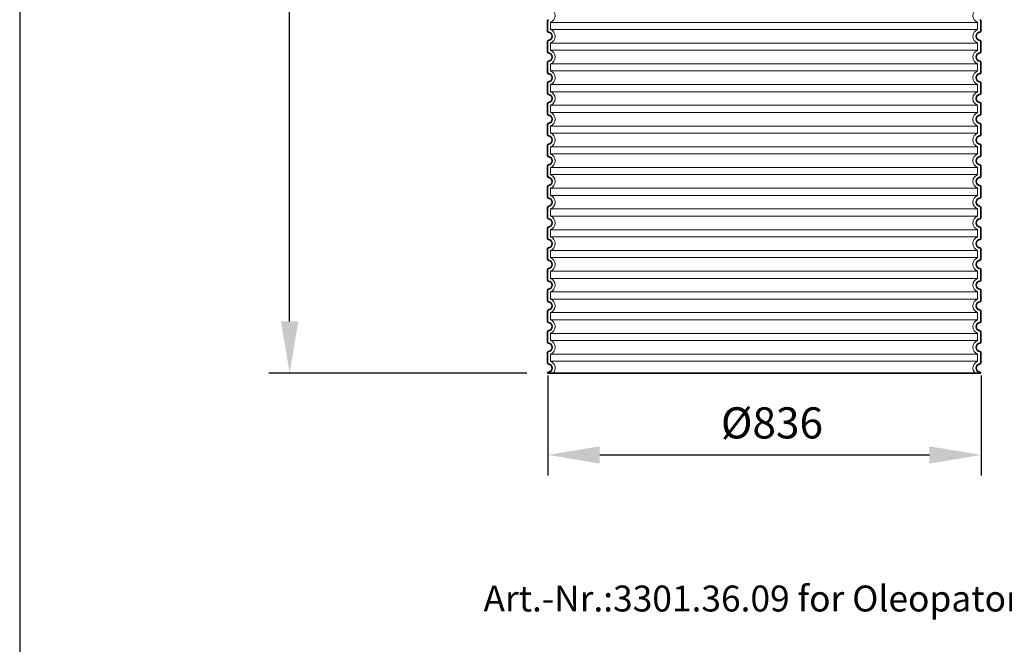
# Model space of a CAD drawing. Units: millimetres. Extents: x 253815 to 315701, y 87479 to 126636.
# Drawn here: x 275782 to 277682, y 121265 to 122470 of the extents above; entities that cross this region are included whole.
import ezdxf

# ---------------------------------------------------------------- set-up
doc = ezdxf.new("R2010")
doc.units = ezdxf.units.MM
doc.linetypes.add('DASHED', pattern=[0])
doc.layers.get('DEFPOINTS').update_dxf_attribs({"color": 250})
for name, color, linetype, lineweight in [('AM_5', 3, 'Continuous', 25), ('Skrytá (ISO)', 1, 'DASHED', 18), ('Viditelná (ISO)', 7, 'Continuous', 35)]:
    doc.layers.add(name, color=color, linetype=linetype, lineweight=lineweight)
doc.styles.get("Standard").update_dxf_attribs({"font": 'ISOCP.SHX'})
doc.dimstyles.new('VARIABEL-ST', dxfattribs={"dimscale": 40, "dimtxt": 7, "dimasz": 2.5, "dimexe": 1, "dimexo": 1, "dimgap": 0.6, "dimtad": 1, "dimdsep": 46, "dimtxsty": 'Standard', "dimcen": 0, "dimclrd": 256, "dimclre": 256, "dimclrt": 5, "dimadec": 0, "dimazin": 0, "dimtp": 0.1, "dimtm": 0.1, "dimtfac": 0.71, "dimtdec": 3, "dimtmove": 0, "dimatfit": 3, "dimfxl": 1, "dimtzin": 0, "dimarcsym": 0})

# ---------------------------------------------------------------- blocks, each defined once
blk = doc.blocks.new('*D669')
at = {"layer": 'AM_5', "lineweight": -2}
for p, q in [((276801.3, 121783.7), (276801.3, 121590.2)), ((277637.3, 121783.7), (277637.3, 121590.2)), ((276901.3, 121630.2), (277537.3, 121630.2))]:
    blk.add_line(p, q, dxfattribs=at)
at = {"layer": 'AM_5'}
for points in [[(276901.3, 121646.8), (276901.3, 121613.5), (276801.3, 121630.2)], [(277537.3, 121613.5), (277537.3, 121646.8), (277637.3, 121630.2)]]:
    blk.add_solid(points, dxfattribs=at)
at = {"layer": 'DEFPOINTS', "color": 0}
for p in [(276801.3, 121823.7), (277637.3, 121823.7), (277637.3, 121630.2)]:
    blk.add_point(p, dxfattribs=at)
at = {"layer": 'AM_5', "color": 2, "insert": (277233.6, 121684.2), "char_height": 60, "attachment_point": 5}
blk.add_mtext('Ø836', dxfattribs=at)
blk = doc.blocks.new('*D681')
at = {"layer": 'AM_5', "lineweight": -2}
for p, q in [((276859.4, 123458.1), (276263, 123458.1)), ((276303, 121887.7), (276303, 123358.1)), ((276760.4, 121787.7), (276263, 121787.7))]:
    blk.add_line(p, q, dxfattribs=at)
at = {"layer": 'AM_5'}
for points in [[(276319.7, 123358.1), (276286.3, 123358.1), (276303, 123458.1)], [(276286.3, 121887.7), (276319.7, 121887.7), (276303, 121787.7)]]:
    blk.add_solid(points, dxfattribs=at)
at = {"layer": 'DEFPOINTS', "color": 0}
for p in [(276303, 123458.1), (276899.4, 123458.1), (276800.4, 121787.7)]:
    blk.add_point(p, dxfattribs=at)
at = {"layer": 'AM_5', "color": 2, "insert": (276249, 122622.9), "char_height": 60, "attachment_point": 5, "rotation": 90}
blk.add_mtext('1670', dxfattribs=at)

msp = doc.modelspace()

# ---------------------------------------------------------------- linework, layer by layer
msp.add_line((275782.2, 125117.1), (275782.2, 117107.1))
at = {"layer": 'Skrytá (ISO)', "ltscale": 13.039331}
for p, q in [((277630.4, 122464.6), (276806.4, 122464.6)), ((276806.4, 122450.8), (277630.4, 122450.8)), ((277630.4, 122424.6), (276806.4, 122424.6)), ((276806.4, 122410.8), (277630.4, 122410.8)), ((277630.4, 122384.6), (276806.4, 122384.6)), ((276806.4, 122370.8), (277630.4, 122370.8)), ((277630.4, 122344.6), (276806.4, 122344.6)), ((276806.4, 122330.8), (277630.4, 122330.8)), ((277630.4, 122304.6), (276806.4, 122304.6)), ((276806.4, 122290.8), (277630.4, 122290.8)), ((277630.4, 122264.6), (276806.4, 122264.6)), ((276806.4, 122250.8), (277630.4, 122250.8)), ((277630.4, 122224.6), (276806.4, 122224.6)), ((276806.4, 122210.8), (277630.4, 122210.8)), ((277630.4, 122184.6), (276806.4, 122184.6)), ((276806.4, 122170.8), (277630.4, 122170.8)), ((277630.4, 122144.6), (276806.4, 122144.6)), ((276806.4, 122130.8), (277630.4, 122130.8)), ((277630.4, 122104.6), (276806.4, 122104.6)), ((276806.4, 122090.8), (277630.4, 122090.8)), ((277630.4, 122064.6), (276806.4, 122064.6)), ((276806.4, 122050.8), (277630.4, 122050.8)), ((277630.4, 122024.6), (276806.4, 122024.6)), ((276806.4, 122010.8), (277630.4, 122010.8)), ((277630.4, 121984.6), (276806.4, 121984.6)), ((276806.4, 121970.8), (277630.4, 121970.8)), ((277630.4, 121944.6), (276806.4, 121944.6)), ((276806.4, 121930.8), (277630.4, 121930.8)), ((277630.4, 121904.6), (276806.4, 121904.6)), ((276806.4, 121890.8), (277630.4, 121890.8)), ((277630.4, 121864.6), (276806.4, 121864.6)), ((276806.4, 121850.8), (277630.4, 121850.8)), ((277630.4, 121824.6), (276806.4, 121824.6)), ((276806.4, 121810.8), (277630.4, 121810.8))]:
    msp.add_line(p, q, dxfattribs=at)
at = {"layer": 'Skrytá (ISO)', "ltscale": 2.635983}
for p, q in [((276806.4, 122464.6), (276806.4, 122450.8)), ((277630.4, 122464.6), (277630.4, 122450.8)), ((276806.4, 122424.6), (276806.4, 122410.8)), ((277630.4, 122424.6), (277630.4, 122410.8)), ((276806.4, 122384.6), (276806.4, 122370.8)), ((277630.4, 122384.6), (277630.4, 122370.8)), ((276806.4, 122344.6), (276806.4, 122330.8)), ((277630.4, 122344.6), (277630.4, 122330.8)), ((276806.4, 122304.6), (276806.4, 122290.8)), ((277630.4, 122304.6), (277630.4, 122290.8)), ((276806.4, 122264.6), (276806.4, 122250.8)), ((277630.4, 122264.6), (277630.4, 122250.8)), ((276806.4, 122224.6), (276806.4, 122210.8)), ((277630.4, 122224.6), (277630.4, 122210.8)), ((276806.4, 122184.6), (276806.4, 122170.8)), ((277630.4, 122184.6), (277630.4, 122170.8)), ((276806.4, 122144.6), (276806.4, 122130.8)), ((277630.4, 122144.6), (277630.4, 122130.8)), ((276806.4, 122104.6), (276806.4, 122090.8)), ((277630.4, 122104.6), (277630.4, 122090.8)), ((276806.4, 122064.6), (276806.4, 122050.8)), ((277630.4, 122064.6), (277630.4, 122050.8)), ((276806.4, 122024.6), (276806.4, 122010.8)), ((277630.4, 122024.6), (277630.4, 122010.8)), ((276806.4, 121984.6), (276806.4, 121970.8)), ((277630.4, 121984.6), (277630.4, 121970.8)), ((276806.4, 121944.6), (276806.4, 121930.8)), ((277630.4, 121944.6), (277630.4, 121930.8)), ((276806.4, 121904.6), (276806.4, 121890.8)), ((277630.4, 121904.6), (277630.4, 121890.8)), ((276806.4, 121864.6), (276806.4, 121850.8)), ((277630.4, 121864.6), (277630.4, 121850.8)), ((276806.4, 121824.6), (276806.4, 121810.8)), ((277630.4, 121824.6), (277630.4, 121810.8))]:
    msp.add_line(p, q, dxfattribs=at)
at = {"layer": 'Skrytá (ISO)', "ltscale": 6.426379}
for centre, start, end in [((276801.4, 122477.7), 290.9248, 69.0752), ((277635.4, 122477.7), 110.9248, 249.0752), ((276801.4, 122437.7), 290.9248, 69.0752), ((277635.4, 122437.7), 110.9248, 249.0752), ((276801.4, 122397.7), 290.9248, 69.0752), ((277635.4, 122397.7), 110.9248, 249.0752), ((276801.4, 122357.7), 290.9248, 69.0752), ((277635.4, 122357.7), 110.9248, 249.0752), ((276801.4, 122317.7), 290.9248, 69.0752), ((277635.4, 122317.7), 110.9248, 249.0752), ((276801.4, 122277.7), 290.9248, 69.0752), ((277635.4, 122277.7), 110.9248, 249.0752), ((276801.4, 122237.7), 290.9248, 69.0752), ((277635.4, 122237.7), 110.9248, 249.0752), ((276801.4, 122197.7), 290.9248, 69.0752), ((277635.4, 122197.7), 110.9248, 249.0752), ((276801.4, 122157.7), 290.9248, 69.0752), ((277635.4, 122157.7), 110.9248, 249.0752), ((276801.4, 122117.7), 290.9248, 69.0752), ((277635.4, 122117.7), 110.9248, 249.0752), ((276801.4, 122077.7), 290.9248, 69.0752), ((277635.4, 122077.7), 110.9248, 249.0752), ((276801.4, 122037.7), 290.9248, 69.0752), ((277635.4, 122037.7), 110.9248, 249.0752), ((276801.4, 121997.7), 290.9248, 69.0752), ((277635.4, 121997.7), 110.9248, 249.0752), ((276801.4, 121957.7), 290.9248, 69.0752), ((277635.4, 121957.7), 110.9248, 249.0752), ((276801.4, 121917.7), 290.9248, 69.0752), ((277635.4, 121917.7), 110.9248, 249.0752), ((276801.4, 121877.7), 290.9248, 69.0752), ((277635.4, 121877.7), 110.9248, 249.0752), ((276801.4, 121837.7), 290.9248, 69.0752), ((277635.4, 121837.7), 110.9248, 249.0752)]:
    msp.add_arc(centre, 14, start, end, dxfattribs=at)
at = {"layer": 'Skrytá (ISO)', "ltscale": 5.333649}
for centre, start, end in [((276801.4, 121797.7), 314.4153, 69.0752), ((277635.4, 121797.7), 110.9248, 225.5847)]:
    msp.add_arc(centre, 14, start, end, dxfattribs=at)
at = {"layer": 'Viditelná (ISO)'}
for p, q in [((276800.4, 122467.7), (276800.4, 122447.6)), ((277636.4, 122467.7), (277636.4, 122447.6)), ((276800.4, 122427.7), (276800.4, 122407.6)), ((277636.4, 122427.7), (277636.4, 122407.6)), ((276800.4, 122387.7), (276800.4, 122367.6)), ((277636.4, 122387.7), (277636.4, 122367.6)), ((276800.4, 122347.7), (276800.4, 122327.6)), ((277636.4, 122347.7), (277636.4, 122327.6)), ((276800.4, 122307.7), (276800.4, 122287.6)), ((277636.4, 122307.7), (277636.4, 122287.6)), ((276800.4, 122267.7), (276800.4, 122247.6)), ((277636.4, 122267.7), (277636.4, 122247.6)), ((276800.4, 122227.7), (276800.4, 122207.6)), ((277636.4, 122227.7), (277636.4, 122207.6)), ((276800.4, 122187.7), (276800.4, 122167.6)), ((277636.4, 122187.7), (277636.4, 122167.6)), ((276800.4, 122147.7), (276800.4, 122127.6)), ((277636.4, 122147.7), (277636.4, 122127.6)), ((276800.4, 122107.7), (276800.4, 122087.6)), ((277636.4, 122107.7), (277636.4, 122087.6)), ((276800.4, 122067.7), (276800.4, 122047.6)), ((277636.4, 122067.7), (277636.4, 122047.6)), ((276800.4, 122027.7), (276800.4, 122007.6)), ((277636.4, 122027.7), (277636.4, 122007.6)), ((276800.4, 121987.7), (276800.4, 121967.6)), ((277636.4, 121987.7), (277636.4, 121967.6)), ((276800.4, 121947.7), (276800.4, 121927.6)), ((277636.4, 121947.7), (277636.4, 121927.6)), ((276800.4, 121907.7), (276800.4, 121887.6)), ((277636.4, 121907.7), (277636.4, 121887.6)), ((276800.4, 121867.7), (276800.4, 121847.6)), ((277636.4, 121867.7), (277636.4, 121847.6)), ((276800.4, 121827.7), (276800.4, 121807.6)), ((277636.4, 121827.7), (277636.4, 121807.6)), ((276800.4, 121787.7), (277636.4, 121787.7)), ((276800.4, 121787.7), (276800.4, 121787.7)), ((277636.4, 121787.7), (277636.4, 121787.7))]:
    msp.add_line(p, q, dxfattribs=at)
for centre, radius, start, end in [((276802.4, 122467.7), 2, 95.7392, 180), ((277634.4, 122467.7), 2, 0, 84.2608), ((276802.4, 122447.6), 2, 180, 264.2608), ((276801.4, 122437.7), 8, 275.7392, 84.2608), ((277635.4, 122437.7), 8, 95.7392, 264.2608), ((277634.4, 122447.6), 2, 275.7392, 0), ((276802.4, 122427.7), 2, 95.7392, 180), ((277634.4, 122427.7), 2, 0, 84.2608), ((276802.4, 122407.6), 2, 180, 264.2608), ((276801.4, 122397.7), 8, 275.7392, 84.2608), ((277635.4, 122397.7), 8, 95.7392, 264.2608), ((277634.4, 122407.6), 2, 275.7392, 0), ((276802.4, 122387.7), 2, 95.7392, 180), ((277634.4, 122387.7), 2, 0, 84.2608), ((276802.4, 122367.6), 2, 180, 264.2608), ((276801.4, 122357.7), 8, 275.7392, 84.2608), ((277635.4, 122357.7), 8, 95.7392, 264.2608), ((277634.4, 122367.6), 2, 275.7392, 0), ((276802.4, 122347.7), 2, 95.7392, 180), ((277634.4, 122347.7), 2, 0, 84.2608), ((276802.4, 122327.6), 2, 180, 264.2608), ((276801.4, 122317.7), 8, 275.7392, 84.2608), ((277635.4, 122317.7), 8, 95.7392, 264.2608), ((277634.4, 122327.6), 2, 275.7392, 0), ((276802.4, 122307.7), 2, 95.7392, 180), ((277634.4, 122307.7), 2, 0, 84.2608), ((276802.4, 122287.6), 2, 180, 264.2608), ((276801.4, 122277.7), 8, 275.7392, 84.2608), ((277635.4, 122277.7), 8, 95.7392, 264.2608), ((277634.4, 122287.6), 2, 275.7392, 0), ((276802.4, 122267.7), 2, 95.7392, 180), ((277634.4, 122267.7), 2, 0, 84.2608), ((276802.4, 122247.6), 2, 180, 264.2608), ((276801.4, 122237.7), 8, 275.7392, 84.2608), ((277635.4, 122237.7), 8, 95.7392, 264.2608), ((277634.4, 122247.6), 2, 275.7392, 0), ((276802.4, 122227.7), 2, 95.7392, 180), ((277634.4, 122227.7), 2, 0, 84.2608), ((276802.4, 122207.6), 2, 180, 264.2608), ((276801.4, 122197.7), 8, 275.7392, 84.2608), ((277635.4, 122197.7), 8, 95.7392, 264.2608), ((277634.4, 122207.6), 2, 275.7392, 0), ((276802.4, 122187.7), 2, 95.7392, 180), ((277634.4, 122187.7), 2, 0, 84.2608), ((276802.4, 122167.6), 2, 180, 264.2608), ((276801.4, 122157.7), 8, 275.7392, 84.2608), ((277635.4, 122157.7), 8, 95.7392, 264.2608), ((277634.4, 122167.6), 2, 275.7392, 0), ((276802.4, 122147.7), 2, 95.7392, 180), ((277634.4, 122147.7), 2, 0, 84.2608), ((276802.4, 122127.6), 2, 180, 264.2608), ((277634.4, 122127.6), 2, 275.7392, 0), ((276802.4, 122107.7), 2, 95.7392, 180), ((276801.4, 122117.7), 8, 275.7392, 84.2608), ((277635.4, 122117.7), 8, 95.7392, 264.2608), ((277634.4, 122107.7), 2, 0, 84.2608), ((276802.4, 122087.6), 2, 180, 264.2608), ((276801.4, 122077.7), 8, 275.7392, 84.2608), ((277635.4, 122077.7), 8, 95.7392, 264.2608), ((277634.4, 122087.6), 2, 275.7392, 0), ((276802.4, 122067.7), 2, 95.7392, 180), ((277634.4, 122067.7), 2, 0, 84.2608), ((276802.4, 122047.6), 2, 180, 264.2608), ((276801.4, 122037.7), 8, 275.7392, 84.2608), ((277635.4, 122037.7), 8, 95.7392, 264.2608), ((277634.4, 122047.6), 2, 275.7392, 0), ((276802.4, 122027.7), 2, 95.7392, 180), ((277634.4, 122027.7), 2, 0, 84.2608), ((276802.4, 122007.6), 2, 180, 264.2608), ((276801.4, 121997.7), 8, 275.7392, 84.2608), ((277635.4, 121997.7), 8, 95.7392, 264.2608), ((277634.4, 122007.6), 2, 275.7392, 0), ((276802.4, 121987.7), 2, 95.7392, 180), ((277634.4, 121987.7), 2, 0, 84.2608), ((276802.4, 121967.6), 2, 180, 264.2608), ((276801.4, 121957.7), 8, 275.7392, 84.2608), ((277635.4, 121957.7), 8, 95.7392, 264.2608), ((277634.4, 121967.6), 2, 275.7392, 0), ((276802.4, 121947.7), 2, 95.7392, 180), ((277634.4, 121947.7), 2, 0, 84.2608), ((276802.4, 121927.6), 2, 180, 264.2608), ((276801.4, 121917.7), 8, 275.7392, 84.2608), ((277635.4, 121917.7), 8, 95.7392, 264.2608), ((277634.4, 121927.6), 2, 275.7392, 0), ((276802.4, 121907.7), 2, 95.7392, 180), ((277634.4, 121907.7), 2, 0, 84.2608), ((276802.4, 121887.6), 2, 180, 264.2608), ((276801.4, 121877.7), 8, 275.7392, 84.2608), ((277635.4, 121877.7), 8, 95.7392, 264.2608), ((277634.4, 121887.6), 2, 275.7392, 0), ((276802.4, 121867.7), 2, 95.7392, 180), ((277634.4, 121867.7), 2, 0, 84.2608), ((276802.4, 121847.6), 2, 180, 264.2608), ((276801.4, 121837.7), 8, 275.7392, 84.2608), ((277635.4, 121837.7), 8, 95.7392, 264.2608), ((277634.4, 121847.6), 2, 275.7392, 0), ((276802.4, 121827.7), 2, 95.7392, 180), ((277634.4, 121827.7), 2, 0, 84.2608), ((276802.4, 121807.6), 2, 180, 264.2608), ((276801.4, 121797.7), 8, 275.7392, 84.2608), ((277635.4, 121797.7), 8, 95.7392, 264.2608), ((277634.4, 121807.6), 2, 275.7392, 0), ((276802.4, 121787.7), 2, 95.7392, 180), ((277634.4, 121787.7), 2, 0, 84.2608)]:
    msp.add_arc(centre, radius, start, end, dxfattribs=at)

# ---------------------------------------------------------------- texts
at = {"color": 3}
msp.add_text('Art.-Nr.:3301.36.09 for Oleopator', height=50, dxfattribs=at).set_placement((276677, 121328.2))

# ---------------------------------------------------------------- dimensions: what is measured, and where the dimension line sits
at = {"layer": 'AM_5'}
dim = msp.add_linear_dim(base=(276303, 123458.1), p1=(276800.4, 121787.7), p2=(276899.4, 123458.1), angle=90, dimstyle='VARIABEL-ST', override={"dimtxt": 1.5, "dimtoh": 1, "dimdec": 0, "dimpost": '<>', "dimclrt": 2, "dimtofl": 0, "dimatfit": 0}, dxfattribs=at)
dim.commit()
dim.dimension.update_dxf_attribs({"geometry": '*D681', "text_midpoint": (276249, 122622.9)})
dim = msp.add_linear_dim(base=(277637.3, 121630.2), p1=(276801.3, 121823.7), p2=(277637.3, 121823.7), text='Ø<>', dimstyle='VARIABEL-ST', override={"dimtxt": 1.5, "dimtoh": 1, "dimdec": 0, "dimpost": '<>', "dimclrt": 2, "dimtofl": 0, "dimatfit": 0}, dxfattribs=at)
dim.commit()
dim.dimension.update_dxf_attribs({"geometry": '*D669', "text_midpoint": (277233.6, 121630.2), "dimtype": 160})

doc.saveas('drawing.dxf')
